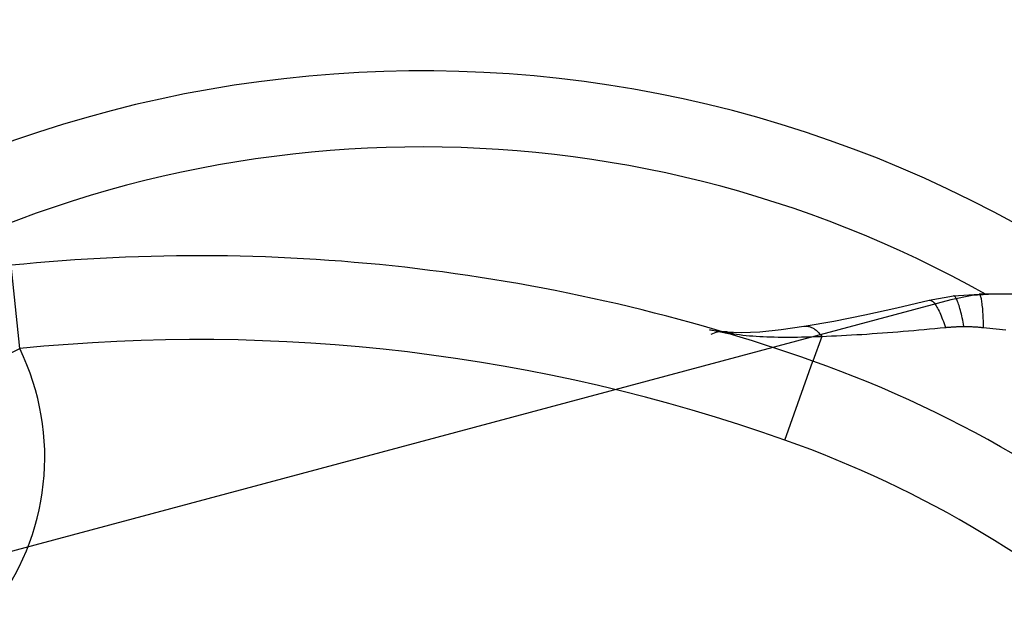
# Model space of a CAD drawing. Units: inches. Extents: x 0.82 to 7.37, y 0.79 to 10.27.
# Drawn here: x 2.49 to 2.58, y 5.04 to 5.1 of the extents above; entities that cross this region are included whole.
import ezdxf

# ---------------------------------------------------------------- set-up
doc = ezdxf.new("R2010")
doc.units = ezdxf.units.IN
doc.header["$MEASUREMENT"] = 0
doc.styles.add('SLDTEXTSTYLE0', font='TXT', dxfattribs={"width": 0.605})
doc.dimstyles.new('SLDDIMSTYLE1', dxfattribs={"dimtxt": 0.08089192708333333, "dimasz": 0.13, "dimexe": 0, "dimexo": 0.0625, "dimgap": 0.02022298177083333, "dimtad": 1, "dimlfac": 5, "dimrnd": 1e-09, "dimzin": 12, "dimdsep": 46, "dimtxsty": 'SLDTEXTSTYLE0', "dimsah": 1, "dimcen": 0.09, "dimadec": 0, "dimazin": 3, "dimtfac": 1, "dimtofl": 0, "dimtmove": 0, "dimatfit": 3, "dimfxl": 0, "dimfrac": 2, "dimtolj": 1, "dimtzin": 12, "dimarcsym": 0})

# ---------------------------------------------------------------- blocks, each defined once
blk = doc.blocks.new('SW_SYMBOL_MOD_BOX')
at = {"color": 0, "linetype": 'Continuous', "lineweight": 0}
for p, q in [((7.874015748031496, 7.874015748031496), (7.874015748031496, 31.49606299212599)), ((7.874015748031496, 31.49606299212599), (31.49606299212599, 31.49606299212599)), ((31.49606299212599, 31.49606299212599), (31.49606299212599, 7.874015748031496)), ((7.874015748031496, 7.874015748031496), (31.49606299212599, 7.874015748031496))]:
    blk.add_line(p, q, dxfattribs=at)
blk = doc.blocks.new('_D_4')
at = {"color": 7, "linetype": 'Continuous', "lineweight": 0}
for p, q in [((2.65679280084166, 6.156628764829048), (1.930565849728587, 6.156628764829048)), ((1.969935928468745, 3.794424040419598), (1.969935928468745, 6.156628764829048)), ((1.827189009993328, 5.448314633453172), (1.827189009993328, 5.466833152129832)), ((1.827189009993328, 5.466833152129832), (1.951417404062985, 5.466833152129832)), ((1.951417404062985, 5.466833152129832), (1.951417404062985, 5.448314633453172)), ((1.827189009993328, 5.031647960363802), (1.827189009993328, 5.013129441687144)), ((1.951417404062985, 5.013129441687144), (1.951417404062985, 5.031647960363802)), ((1.827189009993328, 5.013129441687144), (1.951417404062985, 5.013129441687144)), ((2.66075222601116, 3.794424040419598), (1.930565849728587, 3.794424040419598))]:
    blk.add_line(p, q, dxfattribs=at)
for points in [[(1.969935928468745, 6.156628764829048), (1.949935928468745, 6.026628764829048), (1.989935928468745, 6.026628764829048)], [(1.969935928468745, 3.794424040419598), (1.989935928468745, 3.924424040419598), (1.949935928468745, 3.924424040419598)]]:
    blk.add_solid(points, dxfattribs=at)
at = {"color": 7, "linetype": 'Continuous', "lineweight": 0, "xscale": 0.002728526715850659, "yscale": 0.002728526715850659, "zscale": 0.002728526715850659, "rotation": 90}
blk.add_blockref('SW_SYMBOL_MOD_BOX', (1.939372917197461, 4.523237478460907), dxfattribs=at)
at = {"color": 7, "linetype": 'Continuous', "lineweight": 0, "char_height": 0.08333333333333333, "attachment_point": 1, "rotation": 90, "style": 'SLDTEXTSTYLE0'}
for s, insert in [('300mm', (1.843995094706962, 5.054796107850261)), ('11.81in', (1.843995094706962, 4.635043037706879))]:
    blk.add_mtext(s, dxfattribs=dict(at, insert=insert))

msp = doc.modelspace()

# ---------------------------------------------------------------- linework, layer by layer
at = {"color": 7, "linetype": 'Continuous'}
for p, q in [((2.486716214089012, 5.064887834424278), (2.485916405966683, 5.07272112434408)), ((2.574201705157578, 5.069478416375923), (2.476122271566231, 5.043197803918469)), ((2.569130086732013, 5.068715974410389), (2.572193577742303, 5.069435106796243)), ((2.572193577742303, 5.069435106796243), (2.57445105907702, 5.069855793563099)), ((2.572193577742303, 5.069435106796243), (2.572241946676875, 5.069440870142998)), ((2.572241946676875, 5.069440870142998), (2.572292849982169, 5.069435576124154)), ((2.572292849982169, 5.069435576124154), (2.572346118700138, 5.069419318605296)), ((2.572346118700138, 5.069419318605296), (2.572401579179453, 5.069392228998237)), ((2.572401579179453, 5.069392228998237), (2.572459067155347, 5.069354410555119)), ((2.576221190308313, 5.069879363210818), (2.574201705157578, 5.069478416375923)), ((2.57445105907702, 5.069855793563099), (2.576873495092832, 5.070014595355275)), ((2.574486300909903, 5.069854150915409), (2.57445105907702, 5.069855793563099)), ((2.574523007045871, 5.069840399607599), (2.574486300909903, 5.069854150915409)), ((2.574561041379829, 5.069814736757392), (2.574523007045871, 5.069840399607599)), ((2.574600286579798, 5.069777331322836), (2.574561041379829, 5.069814736757392)), ((2.574640601847406, 5.069728389808213), (2.574600286579798, 5.069777331322836)), ((2.574681869850674, 5.069668071785012), (2.574640601847406, 5.069728389808213)), ((2.574723959177788, 5.069596583757514), (2.574681869850674, 5.069668071785012)), ((2.574766743110211, 5.069514104070326), (2.574723959177788, 5.069596583757514)), ((2.574810090236128, 5.069420811068055), (2.574766743110211, 5.069514104070326)), ((2.574853878530282, 5.069316901868423), (2.574810090236128, 5.069420811068055)), ((2.578275654468301, 5.070014595355272), (2.576221190308313, 5.069879363210818)), ((2.584476053454096, 5.070014595355275), (2.576873495092832, 5.070014595355275)), ((2.576873495092832, 5.070014595355275), (2.576896295042779, 5.070007987218279)), ((2.576896295042779, 5.070007987218279), (2.57691901520698, 5.069988350538457)), ((2.57691901520698, 5.069988350538457), (2.57694158518625, 5.069955919979765)), ((2.57694158518625, 5.069955919979765), (2.57696393927468, 5.069910958365831)), ((2.57696393927468, 5.069910958365831), (2.576986002379805, 5.069853719133731)), ((2.576986002379805, 5.069853719133731), (2.577007708795717, 5.069784436947417)), ((2.577007708795717, 5.069784436947417), (2.577028983429951, 5.069703374630524)), ((2.577028983429951, 5.069703374630524), (2.577049755883319, 5.069610776233561)), ((2.577049755883319, 5.069610776233561), (2.577069960449915, 5.069506904580162)), ((2.577069960449915, 5.069506904580162), (2.57708952203727, 5.06939200372084)), ((2.57708952203727, 5.06939200372084), (2.57710837493948, 5.069266317706109)), ((2.566127467551859, 5.068057892199278), (2.569130086732013, 5.068715974410389)), ((2.572459067155347, 5.069354410555119), (2.572518408976492, 5.069305985301199)), ((2.572518408976492, 5.069305985301199), (2.572579440378119, 5.069247056488615)), ((2.572579440378119, 5.069247056488615), (2.572641992402179, 5.069177746142629)), ((2.572641992402179, 5.069177746142629), (2.572705896090625, 5.069098176288493)), ((2.572705896090625, 5.069098176288493), (2.572770982485408, 5.06900845017835)), ((2.572770982485408, 5.06900845017835), (2.572837077935201, 5.068908680450899)), ((2.572837077935201, 5.068908680450899), (2.572904018175235, 5.068799054837303)), ((2.572904018175235, 5.068799054837303), (2.572971601394507, 5.068679958186451)), ((2.572971601394507, 5.068679958186451), (2.573039630475297, 5.068551878599371)), ((2.573039630475297, 5.068551878599371), (2.573107908299879, 5.0684152572443)), ((2.574897976580858, 5.069202554816036), (2.574853878530282, 5.069316901868423)), ((2.574942252976039, 5.069077957642061), (2.574897976580858, 5.069202554816036)), ((2.574986580997292, 5.068943467035708), (2.574942252976039, 5.069077957642061)), ((2.575030833926078, 5.068799627417356), (2.574986580997292, 5.068943467035708)), ((2.575074870964025, 5.068646973820823), (2.575030833926078, 5.068799627417356)), ((2.575118570085875, 5.068486069439604), (2.575074870964025, 5.068646973820823)), ((2.575161790493256, 5.068317449307519), (2.575118570085875, 5.068486069439604)), ((2.57710837493948, 5.069266317706109), (2.577126444064078, 5.0691301093596)), ((2.577126444064078, 5.0691301093596), (2.577143668398434, 5.068983679051176)), ((2.577143668398434, 5.068983679051176), (2.577160005703037, 5.068827608747446)), ((2.577160005703037, 5.068827608747446), (2.577175409045096, 5.068662508574697)), ((2.577175409045096, 5.068662508574697), (2.577189840878379, 5.068489007432331)), ((2.577189840878379, 5.068489007432331), (2.57720326834993, 5.068307734219748)), ((2.563215499057835, 5.067478525665503), (2.566127467551859, 5.068057892199278)), ((2.573107908299879, 5.0684152572443), (2.573176237750531, 5.068270572835707)), ((2.573176237750531, 5.068270572835707), (2.573244417016252, 5.068118275928386)), ((2.573244417016252, 5.068118275928386), (2.573312253672597, 5.067958845236809)), ((2.573312253672597, 5.067958845236809), (2.573379541215286, 5.067792731315771)), ((2.573379541215286, 5.067792731315771), (2.573446087219874, 5.067620412879744)), ((2.573446087219874, 5.067620412879744), (2.573511689875359, 5.067442331096959)), ((2.575204400774352, 5.068141676618059), (2.575161790493256, 5.068317449307519)), ((2.575246278903906, 5.067959295791606), (2.575204400774352, 5.068141676618059)), ((2.575287279390265, 5.067770841861974), (2.575246278903906, 5.067959295791606)), ((2.575327280208172, 5.067576878022662), (2.575287279390265, 5.067770841861974)), ((2.575366149945812, 5.067377948694044), (2.575327280208172, 5.067576878022662)), ((2.57720326834993, 5.068307734219748), (2.57721564452696, 5.06811931783635)), ((2.57721564452696, 5.06811931783635), (2.577226936556513, 5.067924377794981)), ((2.577226936556513, 5.067924377794981), (2.577237102199079, 5.067723542995042)), ((2.577237102199079, 5.067723542995042), (2.577246103908423, 5.067517442335934)), ((2.55153382877882, 5.06664331910055), (2.55153754350924, 5.066642915478532)), ((2.55153754350924, 5.066642915478532), (2.55153382877882, 5.06664331910055)), ((2.55153382877882, 5.06664331910055), (2.552624499912628, 5.066509175796852)), ((2.553755955800147, 5.066170601199724), (2.55153754350924, 5.066642915478532)), ((2.556279862698898, 5.066481466676948), (2.558272356801436, 5.066685352108312)), ((2.558272356801436, 5.066685352108312), (2.560412994259276, 5.066990593595469)), ((2.560412994259276, 5.066990593595469), (2.560427968166296, 5.066996291236316)), ((2.560427968166296, 5.066996291236316), (2.563215499057835, 5.067478525665503)), ((2.560427968166296, 5.066996291236316), (2.560496384442612, 5.067004861163983)), ((2.560496384442612, 5.067004861163983), (2.560565399112015, 5.06700912266142)), ((2.560565399112015, 5.06700912266142), (2.56063493942868, 5.06700906634207)), ((2.56063493942868, 5.06700906634207), (2.56070492560686, 5.067004682819377)), ((2.56070492560686, 5.067004682819377), (2.560775280207451, 5.066995981479895)), ((2.560775280207451, 5.066995981479895), (2.560845925791348, 5.066982943550509)), ((2.560845925791348, 5.066982943550509), (2.560916784919443, 5.066965569031222)), ((2.560916784919443, 5.066965569031222), (2.560987777805994, 5.066943867308589)), ((2.560987777805994, 5.066943867308589), (2.561058829358534, 5.066917810222936)), ((2.561058829358534, 5.066917810222936), (2.561129862137957, 5.066887425933937)), ((2.561129862137957, 5.066887425933937), (2.561200796358519, 5.066852761374386)), ((2.561200796358519, 5.066852761374386), (2.561271556927753, 5.066813872863629)), ((2.561271556927753, 5.066813872863629), (2.561342064059915, 5.066770835494134)), ((2.561342064059915, 5.066770835494134), (2.56141224266254, 5.066723714971809)), ((2.56141224266254, 5.066723714971809), (2.56148201529652, 5.066672577002557)), ((2.56148201529652, 5.066672577002557), (2.561551304522752, 5.066617487292293)), ((2.561551304522752, 5.066617487292293), (2.56162003055549, 5.066558511546918)), ((2.570231153479063, 5.066559271858135), (2.570724365488103, 5.066601839899719)), ((2.570724365488103, 5.066601839899719), (2.57121854431264, 5.066645478008939)), ((2.57121854431264, 5.066645478008939), (2.571713600780372, 5.066690148639568)), ((2.571713600780372, 5.066690148639568), (2.572209445718995, 5.066735795472252)), ((2.572209445718995, 5.066735795472252), (2.572705994649487, 5.066782399733875)), ((2.572705994649487, 5.066782399733875), (2.573203163092821, 5.066829886331973)), ((2.573203163092821, 5.066829886331973), (2.573700857183416, 5.066878236493428)), ((2.573511689875359, 5.067442331096959), (2.573576152064021, 5.067258974068448)), ((2.573576152064021, 5.067258974068448), (2.573639271974854, 5.067070782962448)), ((2.573639271974854, 5.067070782962448), (2.573700857183416, 5.066878236493428)), ((2.573700857183416, 5.066878236493428), (2.573771852416606, 5.066885060521263)), ((2.573771852416606, 5.066885060521263), (2.573842983754891, 5.066891631112025)), ((2.573842983754891, 5.066891631112025), (2.57391425119827, 5.066897957652274)), ((2.57391425119827, 5.066897957652274), (2.573985659440023, 5.066904021368893)), ((2.573985659440023, 5.066904021368893), (2.574057199093591, 5.066909831648438)), ((2.574057199093591, 5.066909831648438), (2.574128870158974, 5.066915379104353)), ((2.574128870158974, 5.066915379104353), (2.574200672636172, 5.066920663736638)), ((2.574200672636172, 5.066920663736638), (2.574272601831907, 5.066925685545292)), ((2.574272601831907, 5.066925685545292), (2.574344662439457, 5.066930435143758)), ((2.574344662439457, 5.066930435143758), (2.574416849765543, 5.066934912532035)), ((2.574416849765543, 5.066934912532035), (2.574489159116885, 5.066939117710122)), ((2.574489159116885, 5.066939117710122), (2.574561595186764, 5.066943041291465)), ((2.574561595186764, 5.066943041291465), (2.5746341532819, 5.066946683276058)), ((2.5746341532819, 5.066946683276058), (2.574706833402293, 5.066950043663905)), ((2.574706833402293, 5.066950043663905), (2.574779630854664, 5.066953113068448)), ((2.574779630854664, 5.066953113068448), (2.574852545639013, 5.066955900876242)), ((2.574852545639013, 5.066955900876242), (2.574925582448619, 5.066958388314174)), ((2.574925582448619, 5.066958388314174), (2.574998727203644, 5.0669605847688)), ((2.574998727203644, 5.0669605847688), (2.575071989290648, 5.066962480853563)), ((2.575071989290648, 5.066962480853563), (2.57514536401635, 5.066964076568462)), ((2.57514536401635, 5.066964076568462), (2.575218846687472, 5.066965371913499)), ((2.575218846687472, 5.066965371913499), (2.575292441997292, 5.066966357502113)), ((2.575292441997292, 5.066966357502113), (2.575366140559253, 5.066967033334306)), ((2.575366140559253, 5.066967033334306), (2.575439947066635, 5.066967390023518)), ((2.575403747804812, 5.067174607683055), (2.575366149945812, 5.067377948694044)), ((2.575439947066635, 5.066967390023518), (2.575403747804812, 5.067174607683055)), ((2.575439947066635, 5.066967390023518), (2.575515016066098, 5.066967436956309)), ((2.575515016066098, 5.066967436956309), (2.575590188317702, 5.066967155359563)), ((2.575590188317702, 5.066967155359563), (2.575665463821446, 5.066966535846719)), ((2.575665463821446, 5.066966535846719), (2.575740837884052, 5.066965587804338)), ((2.575740837884052, 5.066965587804338), (2.575816315198797, 5.066964311232418)), ((2.575816315198797, 5.066964311232418), (2.575891881685847, 5.066962687357845)), ((2.575891881685847, 5.066962687357845), (2.575967546731758, 5.066960734953732)), ((2.575967546731758, 5.066960734953732), (2.576043300949972, 5.066958444633523)), ((2.576043300949972, 5.066958444633523), (2.576119139647211, 5.06695580701066)), ((2.576119139647211, 5.06695580701066), (2.576195067516752, 5.066952822085142)), ((2.576195067516752, 5.066952822085142), (2.576271079865318, 5.066949489856969)), ((2.576271079865318, 5.066949489856969), (2.576347171999628, 5.066945810326142)), ((2.576347171999628, 5.066945810326142), (2.576423343919684, 5.06694178349266)), ((2.576423343919684, 5.06694178349266), (2.576499590932205, 5.066937409356524)), ((2.576499590932205, 5.066937409356524), (2.576575908343913, 5.066932678531176)), ((2.576575908343913, 5.066932678531176), (2.576652300848087, 5.066927581630055)), ((2.576652300848087, 5.066927581630055), (2.576728763751448, 5.06692213742628)), ((2.576728763751448, 5.06692213742628), (2.576805292360716, 5.066916327146735)), ((2.576805292360716, 5.066916327146735), (2.576881881982613, 5.066910150791418)), ((2.576881881982613, 5.066910150791418), (2.576958537310417, 5.066903617746888)), ((2.576958537310417, 5.066903617746888), (2.577035248957571, 5.066896718626587)), ((2.577035248957571, 5.066896718626587), (2.577112016924075, 5.066889444043957)), ((2.577112016924075, 5.066889444043957), (2.577188841209927, 5.066881803385556)), ((2.577188841209927, 5.066881803385556), (2.57726571712185, 5.066873796651383)), ((2.577246103908423, 5.067517442335934), (2.577253899445035, 5.06730670471706)), ((2.577253899445035, 5.06730670471706), (2.577260451262682, 5.067091940264703)), ((2.577260451262682, 5.067091940264703), (2.57726571712185, 5.066873796651383)), ((2.57726571712185, 5.066873796651383), (2.577567861044791, 5.066841516277623)), ((2.577567861044791, 5.066841516277623), (2.577869892329033, 5.066809160811396)), ((2.577869892329033, 5.066809160811396), (2.578171806281298, 5.066776702093029)), ((2.578171806281298, 5.066776702093029), (2.578473593515025, 5.066744158895637)), ((2.578473593515025, 5.066744158895637), (2.578775254030218, 5.06671153121922)), ((2.578775254030218, 5.06671153121922), (2.579076778440315, 5.066678819063781)), ((2.579076778440315, 5.066678819063781), (2.579378166745318, 5.066646022429317)), ((2.552624499912628, 5.066509175796852), (2.552942385446732, 5.066474940068184)), ((2.552801603146715, 5.066456845734707), (2.552844640516211, 5.066449608698309)), ((2.552844640516211, 5.066449608698309), (2.552887863270231, 5.066442259023212)), ((2.552887863270231, 5.066442259023212), (2.552931290181893, 5.066434796709419)), ((2.552931290181893, 5.066434796709419), (2.552974935331034, 5.066427212370366)), ((2.552974935331034, 5.066427212370366), (2.553018812797491, 5.066419506006057)), ((2.553018812797491, 5.066419506006057), (2.553062880341753, 5.066411696389609)), ((2.553062880341753, 5.066411696389609), (2.553107051138154, 5.066403792907576)), ((2.553075711766856, 5.066464448846874), (2.554510067037062, 5.066403605176411)), ((2.553107051138154, 5.066403792907576), (2.553151238361033, 5.066395833106196)), ((2.553151238361033, 5.066395833106196), (2.553195355184725, 5.066387835758582)), ((2.553195355184725, 5.066387835758582), (2.553239314783567, 5.066379838410969)), ((2.553239314783567, 5.066379838410969), (2.553283032678534, 5.06637185983647)), ((2.553283032678534, 5.06637185983647), (2.553326419697324, 5.066363928194764)), ((2.553326419697324, 5.066363928194764), (2.553369389014271, 5.066356071645523)), ((2.553369389014271, 5.066356071645523), (2.553411853803714, 5.066348318348424)), ((2.553411853803714, 5.066348318348424), (2.553453729586629, 5.066340677690023)), ((2.553453729586629, 5.066340677690023), (2.55349492719071, 5.066333196603111)), ((2.55349492719071, 5.066333196603111), (2.553535362136936, 5.066325893860806)), ((2.553535362136936, 5.066325893860806), (2.553574945253001, 5.066318797622783)), ((2.553574945253001, 5.066318797622783), (2.553613589713244, 5.066311936048715)), ((2.553613589713244, 5.066311936048715), (2.553651211038639, 5.066305318525162)), ((2.553651211038639, 5.066305318525162), (2.553687720056884, 5.066299001371471)), ((2.553687720056884, 5.066299001371471), (2.553723032288954, 5.066292984587644)), ((2.553723032288954, 5.066292984587644), (2.553757058562546, 5.066287305719913)), ((2.553789712851611, 5.066281984623814), (2.553755955800147, 5.066170601199724)), ((2.553757058562546, 5.066287305719913), (2.553789712851611, 5.066281984623814)), ((2.553789712851611, 5.066281984623814), (2.554076206235725, 5.06623974402935)), ((2.554076206235725, 5.06623974402935), (2.554369447008183, 5.066200977543851)), ((2.554369447008183, 5.066200977543851), (2.554669213785251, 5.066165590219314)), ((2.554510067037062, 5.066403605176411), (2.556279862698898, 5.066481466676948)), ((2.554669213785251, 5.066165590219314), (2.554975281289533, 5.066133497576718)), ((2.554975281289533, 5.066133497576718), (2.55528743128355, 5.066104605750477)), ((2.55528743128355, 5.066104605750477), (2.555605440836543, 5.066078830261572)), ((2.555605440836543, 5.066078830261572), (2.555929087017755, 5.0660560584713)), ((2.555929087017755, 5.0660560584713), (2.556258151589707, 5.066036224673755)), ((2.556258151589707, 5.066036224673755), (2.556592409274999, 5.066019225616796)), ((2.556592409274999, 5.066019225616796), (2.556931641836156, 5.066004967434842)), ((2.556931641836156, 5.066004967434842), (2.557275623995778, 5.065993356262308)), ((2.557275623995778, 5.065993356262308), (2.557624135169748, 5.065984317006731)), ((2.557624135169748, 5.065984317006731), (2.557976957120585, 5.065977746415967)), ((2.557976957120585, 5.065977746415967), (2.558333862224254, 5.065973550624437)), ((2.558333862224254, 5.065973550624437), (2.558694634589913, 5.065971654539675)), ((2.558694634589913, 5.065971654539675), (2.559059048940167, 5.06597194552298)), ((2.559059048940167, 5.06597194552298), (2.559426884690898, 5.065974339095329)), ((2.559426884690898, 5.065974339095329), (2.559797918911345, 5.065978750777698)), ((2.559797918911345, 5.065978750777698), (2.560171931017392, 5.065985096091063)), ((2.560171931017392, 5.065985096091063), (2.56054870042492, 5.065993262396725)), ((2.56054870042492, 5.065993262396725), (2.560928004203171, 5.066003174602218)), ((2.560928004203171, 5.066003174602218), (2.561309619421386, 5.066014729455403)), ((2.562078904187876, 5.066042429188746), (2.561254351604138, 5.06371021491294)), ((2.561309619421386, 5.066014729455403), (2.561693327842086, 5.066027851863812)), ((2.56162003055549, 5.066558511546918), (2.561688118302267, 5.066495715472344)), ((2.561688118302267, 5.066495715472344), (2.56175549032398, 5.066429164774477)), ((2.561693327842086, 5.066027851863812), (2.562078904187876, 5.066042429188746)), ((2.56175549032398, 5.066429164774477), (2.561822069181522, 5.066358934545783)), ((2.561822069181522, 5.066358934545783), (2.561887777435788, 5.066285071719052)), ((2.561887777435788, 5.066285071719052), (2.561952537647673, 5.06620766077331)), ((2.561952537647673, 5.06620766077331), (2.562016272378071, 5.066126758027906)), ((2.562016272378071, 5.066126758027906), (2.562078904187876, 5.066042429188746)), ((2.562078904187876, 5.066042429188746), (2.562542337340923, 5.06606003837199)), ((2.562542337340923, 5.06606003837199), (2.563008222732309, 5.066079459160973)), ((2.563008222732309, 5.066079459160973), (2.56347646884309, 5.066100654009461)), ((2.56347646884309, 5.066100654009461), (2.563946993540881, 5.066123585371223)), ((2.563946993540881, 5.066123585371223), (2.564419705306741, 5.066148196926908)), ((2.564419705306741, 5.066148196926908), (2.564894519661646, 5.066174460516843)), ((2.564894519661646, 5.066174460516843), (2.565371347433291, 5.066202319821675)), ((2.565371347433291, 5.066202319821675), (2.565850099449373, 5.066231737295175)), ((2.565850099449373, 5.066231737295175), (2.566330691230868, 5.066262666004552)), ((2.566330691230868, 5.066262666004552), (2.566813033605475, 5.06629505901701)), ((2.566813033605475, 5.06629505901701), (2.567297046787447, 5.066328888172881)), ((2.567297046787447, 5.066328888172881), (2.567782632217923, 5.066364087766251)), ((2.567782632217923, 5.066364087766251), (2.568269705417878, 5.06640062963745)), ((2.568269705417878, 5.06640062963745), (2.568758181908289, 5.066438457467126)), ((2.568758181908289, 5.066438457467126), (2.569247977210132, 5.066477543095607)), ((2.569247977210132, 5.066477543095607), (2.569738997457824, 5.066517830203539)), ((2.569738997457824, 5.066517830203539), (2.570231153479063, 5.066559271858135)), ((2.479642215737447, 5.061429703234992), (2.486716214089012, 5.064887834424278)), ((2.558629707652038, 5.056286511785464), (2.561254351604138, 5.06371021491294))]:
    msp.add_line(p, q, dxfattribs=at)
for centre, radius, start, end in [((2.52450933627473, 4.975526402623905), 0.1154634418071727, 54.91882337848907, 130.9753666119857), ((2.52450933627473, 4.975526402623905), 0.1083214244264781, 60.72638667687944, 120.9654216487316), ((2.503512184657923, 4.900388746108391), 0.173228346456693, 70.52899518974824, 95.8299095726539), ((2.503512184657923, 4.900388746108391), 0.1653543307086646, 70.52899518974853, 95.82990957265365), ((2.465847918951896, 5.054686347415887), 0.02322834645669304, 321.3987906235648, 26.05174332247619), ((2.52450933627473, 4.959778371128216), 0.1102362204724506, 47.46814583011527, 70.52899518975082), ((2.52450933627473, 4.959778371128216), 0.1023622047244221, 47.46814583011659, 70.5289951897515)]:
    msp.add_arc(centre, radius, start, end, dxfattribs=at)
for start_param, end_param in [(3.375554807428419, 3.841924837653761), (3.058024977003635, 3.375554807428419)]:
    msp.add_ellipse((2.552678209689945, 5.063519310625641), major_axis=(-0.0008959510473580677, -0.002841540688355515), ratio=0.9219768005399702, start_param=start_param, end_param=end_param, dxfattribs=at)

# ---------------------------------------------------------------- dimensions: what is measured, and where the dimension line sits
at = {"color": 7, "linetype": 'Continuous', "lineweight": 0}
dim = msp.add_linear_dim(base=(1.969935928468744, 6.156628764829048), p1=(2.700122304751318, 3.794424040419598), p2=(2.696162879581818, 6.156628764829048), angle=90.0000000000002, text='{\\fGDT;o}<>', dimstyle='SLDDIMSTYLE1', dxfattribs=at)
dim.commit()
dim.dimension.update_dxf_attribs({"geometry": '_D_4', "text_midpoint": (1.969935928468744, 5.001979741322767), "dimtype": 160})

doc.saveas('drawing.dxf')
